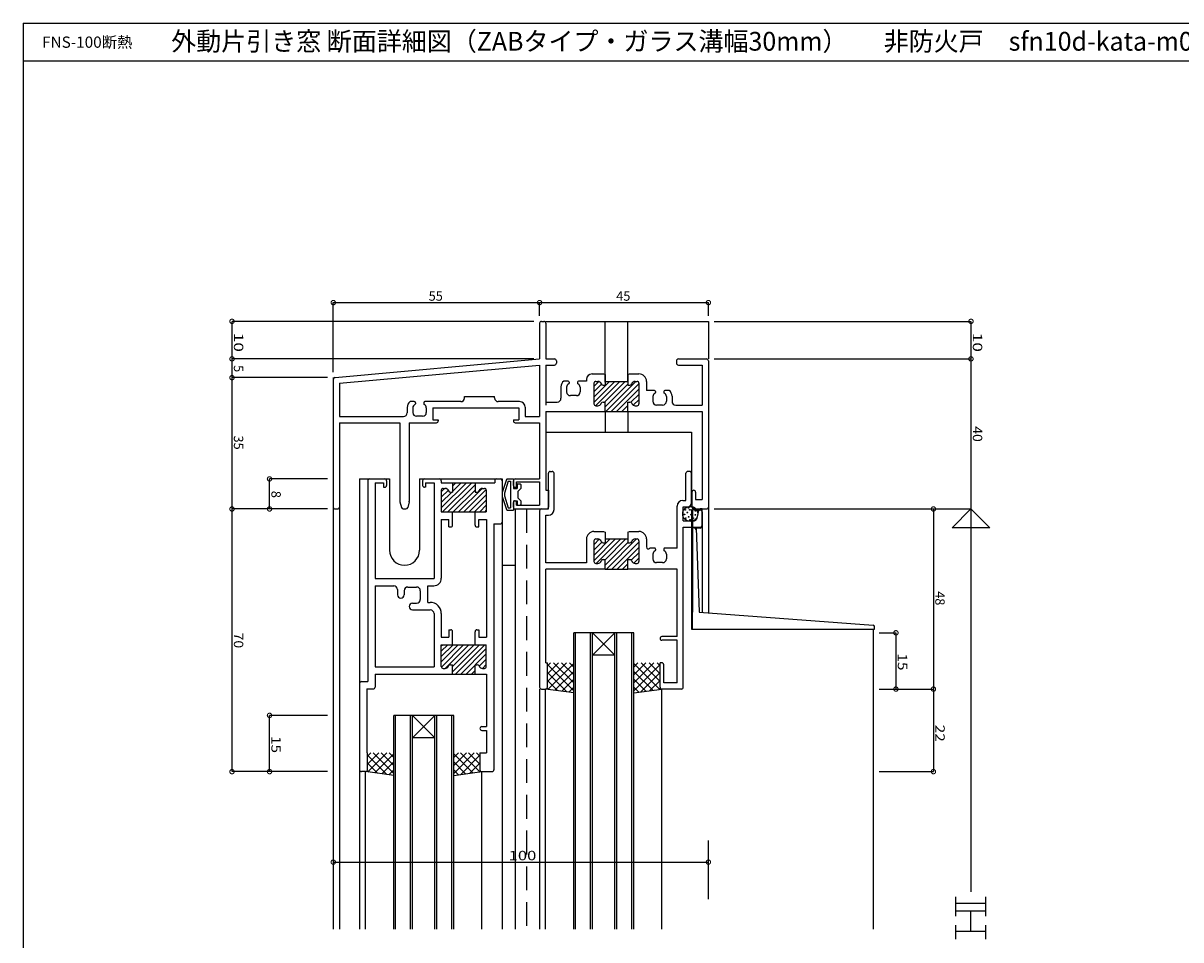
# Model space of a CAD drawing. Extents: x 5 to 755, y 5 to 505.
# Drawn here: x 5 to 314, y 261 to 505 of the extents above; entities that cross this region are included whole.
import ezdxf

# ---------------------------------------------------------------- set-up
doc = ezdxf.new("R2010")
doc.units = 0
doc.header["$LTSCALE"] = 0.5
doc.linetypes.add('DASHED', pattern=[19.05, 12.7, -6.35])
doc.layers.get('0').update_dxf_attribs({"linetype": 'CONTINUOUS'})
for name, color, linetype in [('DANMEN', 7, 'CONTINUOUS'), ('SUNPO', 1, 'CONTINUOUS'), ('WAKU', 3, 'CONTINUOUS')]:
    doc.layers.add(name, color=color, linetype=linetype)
doc.styles.add('MX_DIMTXSTY_2', font='txt.shx', dxfattribs={"width": 1.2, "bigfont": 'extfont.shx'})
doc.styles.add('MX_DIMTXSTY_3', font='txt.shx', dxfattribs={"width": 1.3, "bigfont": 'extfont.shx'})
doc.styles.add('MX_DIMTXSTY_4', font='txt.shx', dxfattribs={"width": 1.35, "bigfont": 'extfont.shx'})
doc.styles.add('MX_DIMTXSTY_5', font='txt.shx', dxfattribs={"width": 1.1, "bigfont": 'extfont.shx'})
doc.styles.get("Standard").update_dxf_attribs({"font": 'txt.shx', "height": 0.2, "bigfont": 'bigfont.shx'})

# ---------------------------------------------------------------- blocks, each defined once
blk = doc.blocks.new('*X8')
at = {"color": 0, "linetype": 'CONTINUOUS'}
for p, q in [((-263.92, 9.36), (-265.04, 8.23)), ((-261.8, 9.36), (-265.04, 6.11)), ((-259.68, 9.36), (-265.04, 3.99)), ((-263.07, 9.36), (-258.04, 4.33)), ((-260.95, 9.36), (-258.04, 6.45)), ((-258.83, 9.36), (-258.04, 8.57)), ((-265.04, 9.2), (-258.12, 2.28)), ((-258.04, 8.87), (-265.04, 1.87)), ((-265.04, 7.08), (-259.99, 2.03)), ((-258.04, 6.75), (-263.19, 1.6)), ((-265.04, 4.96), (-261.86, 1.78)), ((-258.04, 4.63), (-260.74, 1.93)), ((-265.04, 2.84), (-263.73, 1.53)), ((-257.97, 2.58), (-258.3, 2.25))]:
    blk.add_line(p, q, dxfattribs=at)
blk = doc.blocks.new('_DOTSMALL')
at = {"color": 0, "linetype": 'BYBLOCK', "const_width": 0.5}
blk.add_lwpolyline([(-0.0625, 0, 1), (0.0625, 0, 1)], format="xyb", close=True, dxfattribs=at)
blk = doc.blocks.new('*X9')
at = {"color": 0, "linetype": 'CONTINUOUS'}
for p, q in [((-287.26, 9.36), (-288.04, 8.57)), ((-285.14, 9.36), (-288.04, 6.45)), ((-283.02, 9.36), (-288.04, 4.33)), ((-286.41, 9.36), (-281.04, 3.99)), ((-284.29, 9.36), (-281.04, 6.11)), ((-282.17, 9.36), (-281.04, 8.23)), ((-288.04, 8.87), (-281.04, 1.87)), ((-288.04, 6.75), (-282.9, 1.6)), ((-281.04, 9.2), (-287.97, 2.28)), ((-281.04, 7.08), (-286.1, 2.03)), ((-288.04, 4.63), (-285.35, 1.93)), ((-281.04, 4.96), (-284.23, 1.78)), ((-288.12, 2.58), (-287.79, 2.25)), ((-281.04, 2.84), (-282.36, 1.53))]:
    blk.add_line(p, q, dxfattribs=at)
blk = doc.blocks.new('*X15')
at = {"color": 0, "linetype": 'CONTINUOUS'}
for p, q in [((-311.8, -14.64), (-313.05, -15.89)), ((-309.68, -14.64), (-313.05, -18.01)), ((-307.56, -14.64), (-313.05, -20.13)), ((-313.05, -14.92), (-307.99, -19.97)), ((-311.2, -14.64), (-306.12, -19.72)), ((-306.05, -15.25), (-311.19, -20.4)), ((-309.07, -14.64), (-306.05, -17.67)), ((-306.95, -14.64), (-306.05, -15.55)), ((-313.05, -17.04), (-309.86, -20.22)), ((-306.05, -17.37), (-308.74, -20.07)), ((-313.05, -19.16), (-311.73, -20.47)), ((-305.97, -19.42), (-306.3, -19.75))]:
    blk.add_line(p, q, dxfattribs=at)
blk = doc.blocks.new('*X14')
at = {"color": 0, "linetype": 'CONTINUOUS'}
for p, q in [((-335.14, -14.64), (-336.05, -15.55)), ((-333.02, -14.64), (-336.05, -17.67)), ((-336.05, -15.25), (-330.9, -20.4)), ((-330.89, -14.64), (-335.97, -19.72)), ((-334.53, -14.64), (-329.05, -20.13)), ((-329.05, -14.92), (-334.1, -19.97)), ((-332.41, -14.64), (-329.05, -18.01)), ((-330.29, -14.64), (-329.05, -15.89)), ((-336.05, -17.37), (-333.35, -20.07)), ((-329.05, -17.04), (-332.23, -20.22)), ((-336.12, -19.42), (-335.79, -19.75)), ((-329.05, -19.16), (-330.36, -20.47))]:
    blk.add_line(p, q, dxfattribs=at)
blk = doc.blocks.new('*X13')
at = {"color": 0, "linetype": 'CONTINUOUS'}
for p, q in [((-316.35, 50.64), (-309.63, 57.35)), ((-316.35, 54.88), (-315.37, 55.86)), ((-316.02, 49.55), (-308.22, 57.35)), ((-314.6, 49.55), (-307.35, 56.81)), ((-313.34, 55.05), (-311.04, 57.35)), ((-313.34, 56.47), (-312.46, 57.35)), ((-311.77, 49.55), (-305.48, 55.85)), ((-316.35, 53.47), (-314.47, 55.34)), ((-316.35, 52.05), (-313.54, 54.85)), ((-313.19, 49.55), (-307.35, 55.4)), ((-310.36, 49.55), (-304.38, 55.54)), ((-308.94, 49.55), (-304.35, 54.16)), ((-307.53, 49.55), (-304.35, 52.74)), ((-306.12, 49.55), (-304.35, 51.33)), ((-304.7, 49.55), (-304.35, 49.91))]:
    blk.add_line(p, q, dxfattribs=at)
blk = doc.blocks.new('*X12')
at = {"color": 0, "linetype": 'CONTINUOUS'}
for p, q in [((-316.35, 12.46), (-314.65, 14.15)), ((-316.35, 13.87), (-316.06, 14.15)), ((-316.35, 9.63), (-311.82, 14.15)), ((-316.35, 11.04), (-313.23, 14.15)), ((-316.33, 8.23), (-310.4, 14.15)), ((-315.29, 7.86), (-308.99, 14.15)), ((-313.35, 6.97), (-306.16, 14.15)), ((-313.35, 8.39), (-307.58, 14.15)), ((-312.55, 6.35), (-304.75, 14.15)), ((-311.13, 6.35), (-304.35, 13.14)), ((-307.22, 8.86), (-304.35, 11.73)), ((-306.24, 8.42), (-304.35, 10.31)), ((-309.72, 6.35), (-307.35, 8.73)), ((-308.3, 6.35), (-307.35, 7.31)), ((-305.39, 7.86), (-304.35, 8.9))]:
    blk.add_line(p, q, dxfattribs=at)
blk = doc.blocks.new('*X19')
at = {"color": 0, "linetype": 'CONTINUOUS'}
for p, q in [((-275.64, 36.65), (-269.94, 42.35)), ((-275.64, 38.07), (-271.36, 42.35)), ((-275.64, 40.9), (-274.26, 42.28)), ((-275.64, 39.48), (-273.6, 41.52)), ((-275.03, 35.86), (-268.53, 42.35)), ((-272.64, 36.83), (-267.12, 42.35)), ((-272.64, 35.41), (-266.64, 41.41)), ((-272.29, 34.35), (-264.29, 42.35)), ((-270.87, 34.35), (-263.64, 41.58)), ((-269.46, 34.35), (-263.64, 40.17)), ((-265.7, 36.7), (-263.64, 38.75)), ((-265.05, 35.94), (-263.64, 37.34)), ((-268.04, 34.35), (-266.64, 35.75))]:
    blk.add_line(p, q, dxfattribs=at)
blk = doc.blocks.new('*X6')
at = {"color": 0, "linetype": 'CONTINUOUS'}
for p, q in [((-275.64, 78.84), (-270.13, 84.36)), ((-275.64, 80.26), (-271.55, 84.36)), ((-275.64, 83.09), (-274.4, 84.33)), ((-275.64, 81.67), (-273.68, 83.64)), ((-275.21, 77.86), (-268.72, 84.36)), ((-272.8, 78.86), (-267.3, 84.36)), ((-272.64, 77.6), (-266.64, 83.6)), ((-272.48, 76.36), (-264.48, 84.36)), ((-271.06, 76.36), (-263.64, 83.77)), ((-269.65, 76.36), (-263.64, 82.36)), ((-265.8, 78.78), (-263.64, 80.94)), ((-268.23, 76.36), (-266.64, 77.94)), ((-265.17, 78), (-263.64, 79.53)), ((-266.82, 76.36), (-266.64, 76.53))]:
    blk.add_line(p, q, dxfattribs=at)

msp = doc.modelspace()

# ---------------------------------------------------------------- linework, layer by layer
at = {"layer": 'DANMEN', "linetype": 'CONTINUOUS'}
for p, q in [((142.68, 425.03), (142.68, 415.53)), ((143.18, 425.53), (143.83, 425.53)), ((144.33, 425.53), (187.68, 425.53)), ((144.33, 425.03), (144.33, 415.53)), ((160.18, 409.33), (160.18, 425.53)), ((166.18, 409.33), (166.18, 425.53)), ((187.68, 425.53), (187.68, 415.53)), ((88.14, 410.57), (142.68, 415.53)), ((89.33, 409.03), (142.68, 413.88)), ((142.68, 413.88), (142.68, 400.18)), ((144.33, 415.53), (146.68, 415.53)), ((144.33, 413.88), (144.33, 403.18)), ((144.33, 413.88), (146.68, 413.88)), ((147.18, 415.03), (147.18, 414.38)), ((179.18, 415.03), (179.18, 414.38)), ((179.68, 415.53), (187.18, 415.53)), ((179.68, 413.88), (186.03, 413.88)), ((186.03, 413.88), (186.03, 403.18)), ((187.68, 415.03), (187.68, 376.03)), ((87.68, 410.53), (87.68, 263.53)), ((156.68, 411.53), (159.68, 411.53)), ((159.68, 411.53), (160.18, 411.33)), ((160.18, 411.33), (160.18, 408.53)), ((166.18, 411.33), (166.68, 411.53)), ((166.18, 411.33), (166.18, 408.53)), ((166.68, 411.53), (169.18, 411.53)), ((87.68, 410.08), (87.68, 376.03)), ((89.33, 409.03), (89.33, 400.18)), ((148.38, 408.06), (148.38, 405.03)), ((150.28, 409.63), (149.14, 409.63)), ((149.88, 407.98), (149.88, 406.73)), ((150.58, 409.33), (150.58, 409.07)), ((152.78, 409.33), (152.78, 409.07)), ((155.18, 409.63), (153.08, 409.63)), ((153.48, 407.98), (153.48, 406.73)), ((155.18, 410.03), (155.18, 409.63)), ((157.18, 409.03), (157.18, 403.53)), ((157.68, 409.53), (158.18, 409.53)), ((159.6, 408.53), (160.18, 408.53)), ((160.18, 409.53), (166.18, 409.53)), ((166.18, 408.53), (166.77, 408.53)), ((168.18, 409.53), (168.68, 409.53)), ((169.18, 409.03), (169.18, 403.53)), ((171.18, 409.53), (171.18, 407.13)), ((122.68, 405.48), (130.68, 405.48)), ((122.68, 405.13), (122.68, 405.48)), ((130.68, 405.13), (130.68, 405.48)), ((152.48, 405.73), (150.88, 405.73)), ((173.28, 407.13), (171.18, 407.13)), ((172.88, 405.48), (172.88, 404.23)), ((173.58, 406.83), (173.58, 406.57)), ((175.78, 406.83), (175.78, 406.57)), ((177.22, 407.13), (176.08, 407.13)), ((176.48, 405.48), (176.48, 404.23)), ((177.98, 405.56), (177.98, 404.18)), ((107.38, 402.56), (107.38, 401.18)), ((109.28, 404.13), (108.14, 404.13)), ((108.88, 402.48), (108.88, 401.23)), ((109.58, 403.83), (109.58, 403.57)), ((111.78, 403.83), (111.78, 403.57)), ((121.68, 404.13), (112.08, 404.13)), ((112.48, 402.48), (112.48, 401.23)), ((114.18, 402.48), (137.18, 402.48)), ((114.18, 402.48), (114.18, 399.33)), ((137.33, 404.13), (131.68, 404.13)), ((137.18, 402.48), (137.18, 399.33)), ((138.83, 402.63), (138.83, 400.18)), ((144.33, 404.03), (147.38, 404.03)), ((144.33, 401.53), (144.33, 380.53)), ((144.33, 401.53), (160.18, 401.53)), ((157.68, 403.03), (158.18, 403.03)), ((159.6, 404.03), (160.18, 404.03)), ((160.18, 401.53), (160.18, 404.03)), ((160.18, 401.53), (166.18, 401.53)), ((160.18, 401.53), (160.18, 396.03)), ((166.18, 404.03), (166.77, 404.03)), ((166.18, 401.53), (166.18, 404.03)), ((166.18, 401.53), (186.03, 401.53)), ((166.18, 401.53), (166.18, 396.03)), ((168.18, 403.03), (168.68, 403.03)), ((175.48, 403.23), (173.88, 403.23)), ((178.98, 403.18), (186.03, 403.18)), ((186.03, 401.53), (186.03, 378.03)), ((89.33, 400.18), (106.38, 400.18)), ((89.33, 398.53), (89.33, 376.03)), ((89.33, 398.53), (105.43, 398.53)), ((105.43, 398.53), (105.43, 377.59)), ((107.93, 398.53), (107.93, 377.59)), ((107.93, 398.53), (115.18, 398.53)), ((111.48, 400.23), (109.88, 400.23)), ((114.18, 399.33), (115.68, 399.33)), ((115.68, 399.33), (115.68, 399.03)), ((135.68, 399.33), (135.68, 399.03)), ((135.68, 399.33), (137.18, 399.33)), ((136.18, 398.53), (142.68, 398.53)), ((138.83, 400.18), (142.68, 400.18)), ((142.68, 398.53), (142.68, 383.53)), ((144.33, 396.03), (183.18, 396.03)), ((183.18, 396.03), (183.18, 380.53)), ((94.68, 383.53), (94.68, 263.53)), ((94.68, 383.53), (102.68, 383.53)), ((96.88, 383.03), (96.88, 329.53)), ((97.38, 383.53), (101.38, 383.53)), ((101.88, 383.03), (101.88, 381.83)), ((102.68, 383.53), (102.68, 364.53)), ((110.68, 383.53), (132.68, 383.53)), ((110.68, 383.53), (110.68, 364.53)), ((111.48, 383.03), (111.48, 381.83)), ((111.98, 383.53), (115.98, 383.53)), ((116.48, 383.03), (116.48, 382.53)), ((130.73, 383.03), (130.73, 382.53)), ((131.23, 383.53), (132.18, 383.53)), ((132.68, 383.53), (132.68, 263.53)), ((132.68, 383.03), (132.68, 372.03)), ((133.83, 383.42), (132.7, 379.92)), ((134.26, 382.93), (133.28, 379.75)), ((134.01, 383.53), (135.68, 383.53)), ((134.26, 382.93), (134.88, 382.93)), ((134.88, 382.93), (134.88, 375.83)), ((135.68, 383.53), (135.68, 381.03)), ((135.68, 381.83), (135.68, 383.03)), ((136.18, 383.53), (142.68, 383.53)), ((136.48, 382.73), (142.68, 382.73)), ((136.48, 381.33), (136.48, 382.73)), ((142.68, 382.73), (142.68, 376.53)), ((145.03, 375.53), (145.03, 385.03)), ((145.53, 385.53), (146.03, 385.53)), ((146.53, 375.38), (146.53, 385.03)), ((181.68, 377.78), (181.68, 385.03)), ((182.68, 385.53), (182.18, 385.53)), ((183.18, 377.13), (183.18, 385.03)), ((98.83, 382.53), (98.83, 357.03)), ((98.83, 382.53), (101.08, 382.53)), ((101.08, 382.53), (101.08, 381.33)), ((101.08, 381.33), (101.38, 381.33)), ((112.28, 381.33), (111.98, 381.33)), ((112.28, 382.53), (114.53, 382.53)), ((112.28, 382.53), (112.28, 381.33)), ((114.53, 382.53), (114.53, 357.03)), ((116.48, 382.53), (119.48, 382.53)), ((116.48, 380.53), (116.48, 374.73)), ((116.98, 381.03), (117.48, 381.03)), ((118.9, 380.03), (119.48, 380.03)), ((119.48, 382.53), (125.48, 382.53)), ((119.48, 382.53), (119.48, 380.03)), ((125.48, 382.53), (130.73, 382.53)), ((125.48, 382.53), (125.48, 380.03)), ((125.48, 380.03), (126.07, 380.03)), ((127.48, 381.03), (127.98, 381.03)), ((128.48, 380.53), (128.48, 374.73)), ((132.68, 379.84), (132.68, 378.93)), ((133.28, 379.75), (133.28, 379.01)), ((135.68, 381.03), (136.68, 381.03)), ((136.18, 381.33), (136.48, 381.33)), ((136.68, 382.03), (136.68, 381.03)), ((136.88, 382.23), (137.48, 382.23)), ((137.68, 381.03), (136.88, 380.23)), ((136.88, 380.23), (136.88, 378.53)), ((137.68, 382.03), (137.68, 381.03)), ((144.33, 380.53), (145.03, 380.53)), ((145.03, 380.53), (145.03, 376.03)), ((183.28, 380.03), (183.28, 376.03)), ((184.28, 380.03), (184.28, 378.03)), ((105.45, 377.47), (105.84, 375.91)), ((107.92, 377.47), (107.53, 375.91)), ((132.7, 378.84), (133.83, 375.35)), ((133.28, 379.01), (134.26, 375.83)), ((135.68, 377.73), (135.68, 375.23)), ((135.68, 377.73), (136.68, 377.73)), ((135.68, 376.03), (135.68, 377.23)), ((136.18, 377.73), (136.48, 377.73)), ((136.48, 376.53), (136.48, 377.73)), ((136.68, 377.73), (136.68, 376.73)), ((136.88, 378.53), (137.68, 377.73)), ((137.68, 377.73), (137.68, 376.73)), ((180.83, 377.78), (181.68, 377.78)), ((184.28, 378.03), (186.03, 378.03)), ((88.18, 375.53), (88.83, 375.53)), ((89.33, 376.03), (89.33, 263.53)), ((106.32, 375.53), (107.04, 375.53)), ((116.48, 374.73), (119.48, 374.73)), ((119.48, 374.73), (125.48, 374.73)), ((119.48, 371.23), (119.48, 374.73)), ((125.48, 371.23), (125.48, 374.73)), ((125.48, 374.73), (128.48, 374.73)), ((134.01, 375.23), (135.68, 375.23)), ((134.26, 375.83), (134.88, 375.83)), ((136.18, 375.53), (136.18, 263.53)), ((136.18, 375.53), (144.53, 375.53)), ((136.48, 376.53), (142.68, 376.53)), ((136.88, 376.53), (137.48, 376.53)), ((142.68, 375.03), (142.68, 328.03)), ((143.18, 375.53), (145.03, 375.53)), ((144.33, 361.18), (144.33, 373.88)), ((144.33, 373.88), (145.03, 373.88)), ((179.33, 365.13), (179.33, 376.28)), ((180.98, 376.13), (182.18, 376.13)), ((180.98, 372.33), (180.98, 376.13)), ((183.18, 375.37), (183.18, 343.53)), ((183.18, 375.37), (185.51, 375.25)), ((183.48, 375.36), (183.48, 348.02)), ((183.78, 375.53), (187.18, 375.53)), ((184.65, 373.12), (185.1, 375.14)), ((185.98, 375.53), (185.58, 375.53)), ((185.98, 371.18), (185.98, 375.53)), ((185.98, 374.75), (185.98, 370.94)), ((187.68, 376.03), (187.68, 347.81)), ((116.48, 372.73), (116.48, 357.08)), ((116.48, 372.73), (118.48, 372.73)), ((118.48, 370.73), (118.48, 372.73)), ((118.48, 370.73), (118.98, 370.73)), ((125.98, 370.73), (126.48, 370.73)), ((126.48, 370.73), (126.48, 372.73)), ((126.48, 372.73), (128.53, 372.73)), ((128.53, 372.73), (128.53, 341.33)), ((130.48, 371.53), (130.48, 306.03)), ((130.48, 371.53), (132.18, 371.53)), ((180.98, 372.33), (183.68, 372.33)), ((180.98, 328.03), (180.98, 370.68)), ((180.98, 370.68), (185.48, 370.68)), ((183.18, 370.57), (183.96, 370.52)), ((184.42, 370.5), (185.18, 348.03)), ((184.42, 370.5), (185.45, 370.44)), ((186.03, 371.16), (186.03, 347.96)), ((155.18, 367.53), (155.18, 361.18)), ((157.18, 369.53), (159.68, 369.53)), ((157.68, 367.53), (158.18, 367.53)), ((159.68, 369.53), (160.18, 369.33)), ((160.18, 369.33), (160.18, 366.53)), ((160.18, 367.53), (166.18, 367.53)), ((166.18, 369.33), (166.68, 369.53)), ((166.18, 369.33), (166.18, 366.53)), ((166.68, 369.53), (169.18, 369.53)), ((168.18, 367.53), (168.68, 367.53)), ((171.18, 367.53), (171.18, 365.4)), ((157.18, 367.03), (157.18, 361.53)), ((159.6, 366.53), (160.18, 366.53)), ((166.18, 366.53), (166.77, 366.53)), ((169.18, 367.03), (169.18, 361.53)), ((173.28, 365.13), (172.14, 365.13)), ((173.58, 364.83), (173.58, 364.57)), ((175.78, 364.83), (175.78, 364.57)), ((179.33, 365.13), (176.08, 365.13)), ((155.18, 361.18), (144.33, 361.18)), ((159.6, 362.03), (160.18, 362.03)), ((160.18, 359.53), (160.18, 362.03)), ((166.18, 359.53), (166.18, 362.03)), ((166.18, 362.03), (166.77, 362.03)), ((172.88, 363.48), (172.88, 362.23)), ((175.48, 361.23), (173.88, 361.23)), ((176.48, 363.48), (176.48, 362.23)), ((132.68, 360.53), (136.18, 360.53)), ((160.18, 359.53), (144.33, 359.53)), ((144.33, 334.53), (144.33, 359.53)), ((157.68, 361.03), (158.18, 361.03)), ((160.18, 359.53), (166.18, 359.53)), ((179.33, 359.53), (166.18, 359.53)), ((168.18, 361.03), (168.68, 361.03)), ((179.33, 341.53), (179.33, 359.53)), ((98.83, 357.03), (114.53, 357.03)), ((98.83, 355.08), (103.78, 355.08)), ((98.83, 355.08), (98.83, 333.48)), ((112.88, 355.08), (114.48, 355.08)), ((112.88, 350.63), (112.88, 355.08)), ((104.78, 354.08), (104.78, 352.64)), ((106.58, 353.73), (106.58, 352.64)), ((107.58, 354.73), (109.88, 354.73)), ((110.88, 353.73), (110.88, 351.43)), ((108.79, 350.43), (109.88, 350.43)), ((112.88, 350.63), (113.48, 350.63)), ((108.79, 348.63), (113.53, 348.63)), ((114.53, 347.63), (114.53, 333.48)), ((116.48, 347.63), (116.48, 341.33)), ((183.48, 343.53), (183.48, 348.04)), ((185.18, 348.03), (231.57, 344.6)), ((118.48, 343.33), (118.48, 341.33)), ((118.48, 343.33), (118.98, 343.33)), ((119.48, 339.33), (119.48, 342.83)), ((125.48, 339.33), (125.48, 342.83)), ((125.98, 343.33), (126.48, 343.33)), ((126.48, 343.33), (126.48, 341.33)), ((183.18, 343.53), (231.98, 343.53)), ((231.68, 263.53), (231.68, 343.53)), ((231.98, 343.53), (231.98, 344.11)), ((116.48, 341.33), (118.48, 341.33)), ((126.48, 341.33), (128.53, 341.33)), ((151.78, 263.53), (151.78, 342.53)), ((167.78, 342.53), (151.78, 342.53)), ((152.28, 263.53), (152.28, 342.53)), ((156.28, 263.53), (156.28, 342.53)), ((156.78, 263.53), (156.78, 342.53)), ((156.78, 342.53), (162.78, 336.53)), ((156.78, 336.53), (162.78, 342.53)), ((162.78, 263.53), (162.78, 342.53)), ((163.28, 263.53), (163.28, 342.53)), ((167.28, 263.53), (167.28, 342.53)), ((167.78, 263.53), (167.78, 342.53)), ((179.33, 341.53), (175.28, 341.53)), ((179.33, 340.53), (175.28, 340.53)), ((179.33, 329.18), (179.33, 340.53)), ((116.48, 333.53), (116.48, 339.33)), ((116.48, 339.33), (119.48, 339.33)), ((119.48, 339.33), (125.48, 339.33)), ((125.48, 339.33), (128.48, 339.33)), ((128.48, 333.53), (128.48, 339.33)), ((162.78, 336.53), (156.78, 336.53)), ((98.83, 333.48), (114.53, 333.48)), ((118.9, 334.03), (119.48, 334.03)), ((119.48, 331.53), (119.48, 334.03)), ((125.48, 334.03), (126.07, 334.03)), ((125.48, 331.53), (125.48, 334.03)), ((144.33, 334.53), (144.78, 334.53)), ((144.78, 328.03), (144.78, 334.53)), ((174.78, 328.03), (174.78, 334.53)), ((175.28, 334.53), (174.78, 334.53)), ((175.78, 329.18), (175.78, 334.03)), ((98.83, 331.53), (98.83, 328.08)), ((98.83, 331.53), (119.48, 331.53)), ((116.98, 333.03), (117.48, 333.03)), ((119.48, 331.53), (125.48, 331.53)), ((125.48, 331.53), (128.53, 331.53)), ((127.48, 333.03), (127.98, 333.03)), ((128.53, 331.53), (128.53, 317.53)), ((94.68, 329.03), (94.68, 306.03)), ((95.18, 329.53), (96.88, 329.53)), ((96.63, 327.58), (96.63, 310.53)), ((96.63, 327.58), (98.33, 327.58)), ((142.68, 327.53), (142.68, 263.53)), ((143.18, 327.53), (144.28, 327.53)), ((144.28, 263.53), (144.28, 327.53)), ((151.78, 326.53), (144.28, 327.53)), ((167.78, 326.53), (175.28, 327.53)), ((175.28, 263.53), (175.28, 327.53)), ((180.48, 327.53), (175.28, 327.53)), ((179.33, 329.18), (175.78, 329.18)), ((103.78, 263.53), (103.78, 320.53)), ((119.78, 320.53), (103.78, 320.53)), ((104.28, 263.53), (104.28, 320.53)), ((108.28, 263.53), (108.28, 320.53)), ((108.78, 263.53), (108.78, 320.53)), ((108.78, 320.53), (114.78, 314.53)), ((108.78, 314.53), (114.78, 320.53)), ((114.78, 263.53), (114.78, 320.53)), ((115.28, 263.53), (115.28, 320.53)), ((119.28, 263.53), (119.28, 320.53)), ((119.78, 263.53), (119.78, 320.53)), ((127.28, 317.53), (128.53, 317.53)), ((127.28, 316.53), (128.53, 316.53)), ((128.53, 316.53), (128.53, 310.53)), ((114.78, 314.53), (108.78, 314.53)), ((96.78, 310.53), (96.63, 310.53)), ((96.78, 306.03), (96.78, 310.53)), ((126.78, 310.53), (126.78, 306.03)), ((126.78, 310.53), (128.53, 310.53)), ((96.28, 305.53), (95.18, 305.53)), ((96.28, 263.53), (96.28, 305.53)), ((103.78, 304.53), (96.28, 305.53)), ((119.78, 304.53), (127.28, 305.53)), ((127.28, 263.53), (127.28, 305.53)), ((127.28, 305.53), (129.98, 305.53))]:
    msp.add_line(p, q, dxfattribs=at)
at = {"layer": 'DANMEN', "linetype": 'DASHED'}
msp.add_line((139.18, 375.53), (139.18, 263.53), dxfattribs=at)
at = {"layer": 'DANMEN', "linetype": 'CONTINUOUS'}
for centre, radius in [((182.83, 374.23), 2), ((181.3, 374.09), 0.1), ((181.51, 375.29), 0.1), ((182.06, 374.6), 0.1), ((182.36, 375.85), 0.1), ((182.42, 373.41), 0.1), ((182.73, 375.29), 0.1), ((183.06, 374.01), 0.1), ((183.36, 374.63), 0.1), ((183.61, 375.7), 0.1), ((184.21, 373.96), 0.1), ((184.27, 375.06), 0.1), ((181.64, 373.06), 0.1), ((182.81, 372.64), 0.1), ((183.6, 373.06), 0.1), ((183.6, 373.06), 0.1), ((183.6, 373.06), 0.1)]:
    msp.add_circle(centre, radius, dxfattribs=at)
for centre, radius, start, end in [((143.18, 425.03), 0.5, 90, 180), ((143.83, 425.03), 0.5, 0, 90), ((146.68, 415.03), 0.5, 0, 90), ((146.68, 414.38), 0.5, 270, 0), ((179.68, 415.03), 0.5, 90, 180), ((179.68, 414.38), 0.5, 180, 270), ((187.18, 415.03), 0.5, 0, 90), ((88.18, 410.08), 0.5, 95.1944, 180), ((156.68, 410.03), 1.5, 90, 180), ((169.18, 409.53), 2, 0, 90), ((150.38, 408.06), 2, 128.2935, 180), ((150.88, 407.98), 1, 114.6243, 180), ((150.28, 409.33), 0.3, 0, 90), ((150.38, 409.07), 0.2, 294.6243, 0), ((153.08, 409.33), 0.3, 90, 180), ((152.98, 409.07), 0.2, 180, 245.3757), ((152.48, 407.98), 1, 0, 65.3757), ((157.68, 409.03), 0.5, 90, 180), ((158.18, 408.53), 1, 19.4712, 90), ((159.6, 409.03), 0.5, 199.4712, 270), ((166.77, 409.03), 0.5, 270, 340.5288), ((168.18, 408.53), 1, 90, 160.5288), ((168.68, 409.03), 0.5, 0, 90), ((121.68, 405.13), 1, 270, 0), ((131.68, 405.13), 1, 180, 270), ((147.38, 405.03), 1, 270, 0), ((150.88, 406.73), 1, 180, 270), ((152.48, 406.73), 1, 270, 0), ((173.88, 405.48), 1, 114.6243, 180), ((173.28, 406.83), 0.3, 0, 90), ((173.38, 406.57), 0.2, 294.6243, 0), ((176.08, 406.83), 0.3, 90, 180), ((175.98, 406.57), 0.2, 180, 245.3757), ((175.48, 405.48), 1, 0, 65.3757), ((175.98, 405.56), 2, 0, 51.7065), ((109.38, 402.56), 2, 128.2935, 180), ((109.88, 402.48), 1, 114.6243, 180), ((109.88, 401.23), 1, 180, 270), ((109.28, 403.83), 0.3, 0, 90), ((109.38, 403.57), 0.2, 294.6243, 0), ((111.48, 401.23), 1, 270, 0), ((112.08, 403.83), 0.3, 90, 180), ((111.98, 403.57), 0.2, 180, 245.3757), ((111.48, 402.48), 1, 0, 65.3757), ((137.33, 402.63), 1.5, 0, 90), ((157.68, 403.53), 0.5, 180, 270), ((158.18, 404.03), 1, 270, 340.5288), ((159.6, 403.53), 0.5, 90, 160.5288), ((166.77, 403.53), 0.5, 19.4712, 90), ((168.18, 404.03), 1, 199.4712, 270), ((168.68, 403.53), 0.5, 270, 0), ((173.88, 404.23), 1, 180, 270), ((175.48, 404.23), 1, 270, 0), ((178.98, 404.18), 1, 180, 270), ((106.38, 401.18), 1, 270, 0), ((115.18, 399.03), 0.5, 270, 0), ((136.18, 399.03), 0.5, 180, 270), ((97.38, 383.03), 0.5, 90, 180), ((101.38, 383.03), 0.5, 0, 90), ((111.98, 383.03), 0.5, 90, 180), ((115.98, 383.03), 0.5, 0, 90), ((131.23, 383.03), 0.5, 90, 180), ((132.18, 383.03), 0.5, 0, 90), ((134.01, 383.33), 0.2, 90, 155.0261), ((136.18, 383.03), 0.5, 90, 180), ((145.53, 385.03), 0.5, 90, 180), ((146.03, 385.03), 0.5, 0, 90), ((182.18, 385.03), 0.5, 90, 180), ((182.68, 385.03), 0.5, 0, 90), ((101.38, 381.83), 0.5, 270, 0), ((111.98, 381.83), 0.5, 180, 270), ((116.98, 380.53), 0.5, 90, 180), ((117.48, 380.03), 1, 19.4712, 90), ((118.9, 380.53), 0.5, 199.4712, 270), ((126.07, 380.53), 0.5, 270, 340.5288), ((127.48, 380.03), 1, 90, 160.5288), ((127.98, 380.53), 0.5, 0, 90), ((132.88, 379.84), 0.2, 155.0261, 180), ((136.18, 381.83), 0.5, 180, 270), ((136.88, 382.03), 0.2, 90, 180), ((137.48, 382.03), 0.2, 0, 90), ((183.78, 380.03), 0.5, 90, 180), ((183.78, 380.03), 0.5, 0, 90), ((105.93, 377.59), 0.5, 180, 194.0362), ((107.43, 377.59), 0.5, 345.9638, 0), ((132.88, 378.93), 0.2, 180, 204.9739), ((136.18, 377.23), 0.5, 90, 180), ((136.88, 376.73), 0.2, 180, 270), ((137.48, 376.73), 0.2, 270, 0), ((180.83, 376.28), 1.5, 90, 180), ((182.18, 377.13), 1, 270, 0), ((88.18, 376.03), 0.5, 180, 270), ((88.83, 376.03), 0.5, 270, 0), ((106.32, 376.03), 0.5, 194.0362, 270), ((107.04, 376.03), 0.5, 270, 345.9638), ((134.01, 375.43), 0.2, 204.9739, 270), ((136.18, 376.03), 0.5, 180, 270), ((143.18, 375.03), 0.5, 90, 180), ((144.53, 376.03), 0.5, 270, 0), ((145.03, 375.38), 1.5, 270, 0), ((183.78, 376.03), 0.5, 180, 270), ((185.58, 375.03), 0.5, 90, 167.6609), ((185.48, 374.75), 0.5, 0, 86.855), ((187.18, 376.03), 0.5, 270, 0), ((118.98, 371.23), 0.5, 270, 0), ((125.98, 371.23), 0.5, 180, 270), ((132.18, 372.03), 0.5, 270, 0), ((183.68, 373.33), 1, 270, 347.6609), ((183.93, 370.02), 0.5, 1.9518, 86.855), ((185.48, 370.94), 0.5, 266.855, 0), ((185.48, 371.18), 0.5, 270, 0), ((157.18, 367.53), 2, 90, 180), ((157.68, 367.03), 0.5, 90, 180), ((158.18, 366.53), 1, 19.4712, 90), ((168.18, 366.53), 1, 90, 160.5288), ((168.68, 367.03), 0.5, 0, 90), ((169.18, 367.53), 2, 0, 90), ((106.68, 364.53), 4, 180, 360), ((159.6, 367.03), 0.5, 199.4712, 270), ((166.77, 367.03), 0.5, 270, 340.5288), ((171.68, 365.4), 0.5, 180, 312.8436), ((173.38, 363.56), 2, 128.2935, 132.8436), ((173.88, 363.48), 1, 114.6243, 180), ((173.28, 364.83), 0.3, 0, 90), ((173.38, 364.57), 0.2, 294.6243, 0), ((176.08, 364.83), 0.3, 90, 180), ((175.98, 364.57), 0.2, 180, 245.3757), ((175.48, 363.48), 1, 0, 65.3757), ((157.68, 361.53), 0.5, 180, 270), ((158.18, 362.03), 1, 270, 340.5288), ((159.6, 361.53), 0.5, 90, 160.5288), ((166.77, 361.53), 0.5, 19.4712, 90), ((168.18, 362.03), 1, 199.4712, 270), ((168.68, 361.53), 0.5, 270, 0), ((173.88, 362.23), 1, 180, 270), ((175.48, 362.23), 1, 270, 0), ((103.78, 354.08), 1, 0, 90), ((114.48, 357.08), 2, 270, 0), ((105.68, 352.64), 0.9, 180, 0), ((107.58, 353.73), 1, 90, 180), ((109.88, 353.73), 1, 0, 90), ((108.79, 349.53), 0.9, 90, 270), ((109.88, 351.43), 1, 270, 0), ((113.48, 347.63), 3, 0, 90), ((113.53, 347.63), 1, 0, 90), ((118.98, 342.83), 0.5, 0, 90), ((125.98, 342.83), 0.5, 90, 180), ((231.48, 344.11), 0.5, 0, 79.9755), ((175.28, 341.03), 0.5, 90, 270), ((116.98, 333.53), 0.5, 180, 270), ((117.48, 334.03), 1, 270, 340.5288), ((118.9, 333.53), 0.5, 90, 160.5288), ((126.07, 333.53), 0.5, 19.4712, 90), ((127.48, 334.03), 1, 199.4712, 270), ((127.98, 333.53), 0.5, 270, 0), ((175.28, 334.03), 0.5, 0, 90), ((95.18, 329.03), 0.5, 90, 180), ((98.33, 328.08), 0.5, 270, 0), ((143.18, 328.03), 0.5, 180, 270), ((144.28, 328.03), 0.5, 270, 0), ((175.28, 328.03), 0.5, 180, 270), ((180.48, 328.03), 0.5, 270, 0), ((127.28, 317.03), 0.5, 90, 270), ((95.18, 306.03), 0.5, 180, 270), ((96.28, 306.03), 0.5, 270, 0), ((127.28, 306.03), 0.5, 180, 270), ((129.98, 306.03), 0.5, 270, 0)]:
    msp.add_arc(centre, radius, start, end, dxfattribs=at)
at = {"layer": 'SUNPO', "linetype": 'CONTINUOUS'}
for p, q in [((87.68, 430.53), (142.68, 430.53)), ((87.68, 412.03), (87.68, 430.53)), ((142.68, 430.53), (187.68, 430.53)), ((142.68, 427.03), (142.68, 430.53)), ((142.68, 427.03), (142.68, 430.53)), ((187.68, 427.03), (187.68, 430.53)), ((141.18, 425.53), (60.68, 425.53)), ((60.68, 415.53), (60.68, 425.53)), ((189.18, 425.53), (257.68, 425.53)), ((257.68, 425.53), (257.68, 415.53)), ((141.18, 415.53), (60.68, 415.53)), ((60.68, 410.53), (60.68, 415.53)), ((189.18, 415.53), (257.68, 415.53)), ((257.68, 415.53), (257.68, 375.53)), ((60.68, 375.53), (60.68, 410.53)), ((86.18, 410.53), (60.68, 410.53)), ((86.18, 383.53), (70.68, 383.53)), ((70.68, 375.53), (70.68, 383.53)), ((86.18, 375.53), (60.68, 375.53)), ((60.68, 305.53), (60.68, 375.53)), ((189.18, 375.53), (257.68, 375.53)), ((214.18, 375.53), (247.68, 375.53)), ((247.68, 375.53), (247.68, 327.53)), ((252.68, 370.53), (257.68, 375.53)), ((257.68, 375.53), (262.68, 370.53)), ((257.68, 375.53), (257.68, 273.53)), ((262.68, 370.53), (252.68, 370.53)), ((233.18, 342.53), (237.68, 342.53)), ((237.68, 342.53), (237.68, 327.53)), ((233.18, 327.53), (247.68, 327.53)), ((233.18, 327.53), (247.68, 327.53)), ((233.18, 327.53), (237.68, 327.53)), ((247.68, 327.53), (247.68, 305.53)), ((86.18, 320.53), (70.68, 320.53)), ((70.68, 305.53), (70.68, 320.53)), ((86.18, 305.53), (60.68, 305.53)), ((233.18, 305.53), (247.68, 305.53)), ((187.68, 271.53), (187.68, 287.21)), ((87.68, 281.42), (187.68, 281.42)), ((253.68, 266.99), (253.68, 272.19)), ((261.68, 266.99), (261.68, 272.19)), ((261.68, 270.39), (253.68, 270.39)), ((261.68, 268.39), (253.68, 268.39)), ((257.68, 262.89), (257.68, 268.39)), ((253.68, 260.88), (253.68, 264.61)), ((261.68, 262.89), (253.68, 262.89)), ((261.68, 260.88), (261.68, 264.61))]:
    msp.add_line(p, q, dxfattribs=at)
at = {"layer": 'WAKU'}
for p, q in [((5, 505), (5, 5)), ((5, 505), (755, 505)), ((5, 495), (755, 495))]:
    msp.add_line(p, q, dxfattribs=at)

# ---------------------------------------------------------------- block references
at = {"layer": 'DANMEN', "linetype": 'CONTINUOUS'}
for name in ['*X6', '*X13', '*X19', '*X12', '*X9', '*X8', '*X14', '*X15']:
    msp.add_blockref(name, (432.83, 325.18), dxfattribs=at)
at = {"layer": 'SUNPO', "linetype": 'CONTINUOUS', "xscale": 2.31999999999999, "yscale": 2.31999999999999, "zscale": 2.319999999999998}
for p, rotation in [((87.68, 430.53), 180), ((142.68, 430.53), 180), ((60.68, 425.53), 90), ((257.68, 425.53), 90), ((60.68, 415.53), 90), ((60.68, 415.53), 270), ((257.68, 415.53), 90), ((257.68, 415.53), 270), ((60.68, 410.53), 270), ((60.68, 410.53), 90), ((70.68, 383.53), 90), ((60.68, 375.53), 90), ((60.68, 375.53), 270), ((70.68, 375.53), 270), ((247.68, 375.53), 90), ((237.68, 342.53), 90), ((237.68, 327.53), 270), ((247.68, 327.53), 90), ((247.68, 327.53), 270), ((70.68, 320.53), 90), ((60.68, 305.53), 270), ((70.68, 305.53), 270), ((247.68, 305.53), 270), ((87.68, 281.42), 180)]:
    msp.add_blockref('_DOTSMALL', p, dxfattribs=dict(at, rotation=rotation))
for p in [(142.68, 430.53), (187.68, 430.53), (187.68, 281.42)]:
    msp.add_blockref('_DOTSMALL', p, dxfattribs=at)

# ---------------------------------------------------------------- texts
at = {"layer": 'SUNPO', "linetype": 'CONTINUOUS'}
for s, p in [('55', (113.1, 431.03)), ('45', (163.1, 431.03))]:
    msp.add_text(s, height=2.5, dxfattribs=at).set_placement(p)
for s, style, width, p in [('10', 'MX_DIMTXSTY_4', 1.35, (61.18, 422.5)), ('10', 'MX_DIMTXSTY_4', 1.35, (258.18, 422.5)), ('40', 'MX_DIMTXSTY_5', 1.1, (258.18, 397.59)), ('70', 'MX_DIMTXSTY_5', 1.1, (61.18, 342.59)), ('15', 'MX_DIMTXSTY_2', 1.2, (238.18, 337.03)), ('22', 'MX_DIMTXSTY_2', 1.2, (248.18, 318.03)), ('15', 'MX_DIMTXSTY_2', 1.2, (71.18, 315.03))]:
    msp.add_text(s, height=2.5, rotation=270, dxfattribs=dict(at, style=style, width=width)).set_placement(p)
for s, p in [('5', (61.18, 413.87)), ('35', (61.18, 395.12)), ('8', (71.18, 380.37)), ('48', (248.18, 353.62))]:
    msp.add_text(s, height=2.5, rotation=270, dxfattribs=at).set_placement(p)
at = {"layer": 'SUNPO', "linetype": 'CONTINUOUS', "style": 'MX_DIMTXSTY_3', "width": 1.3}
msp.add_text('100', height=2.5, dxfattribs=at).set_placement((134.43, 281.92))
at = {"layer": 'WAKU', "width": 0.977}
msp.add_text('外動片引き窓 断面詳細図（ZABタイプ・ガラス溝幅30mm）  \u3000非防火戸\u3000sfn10d-kata-m008.dxf', height=5, dxfattribs=at).set_placement((44.47, 497.67))
at = {"layer": 'WAKU'}
msp.add_text('FNS-100断熱', height=3, dxfattribs=at).set_placement((10.05, 498.44))

doc.saveas('drawing.dxf')
